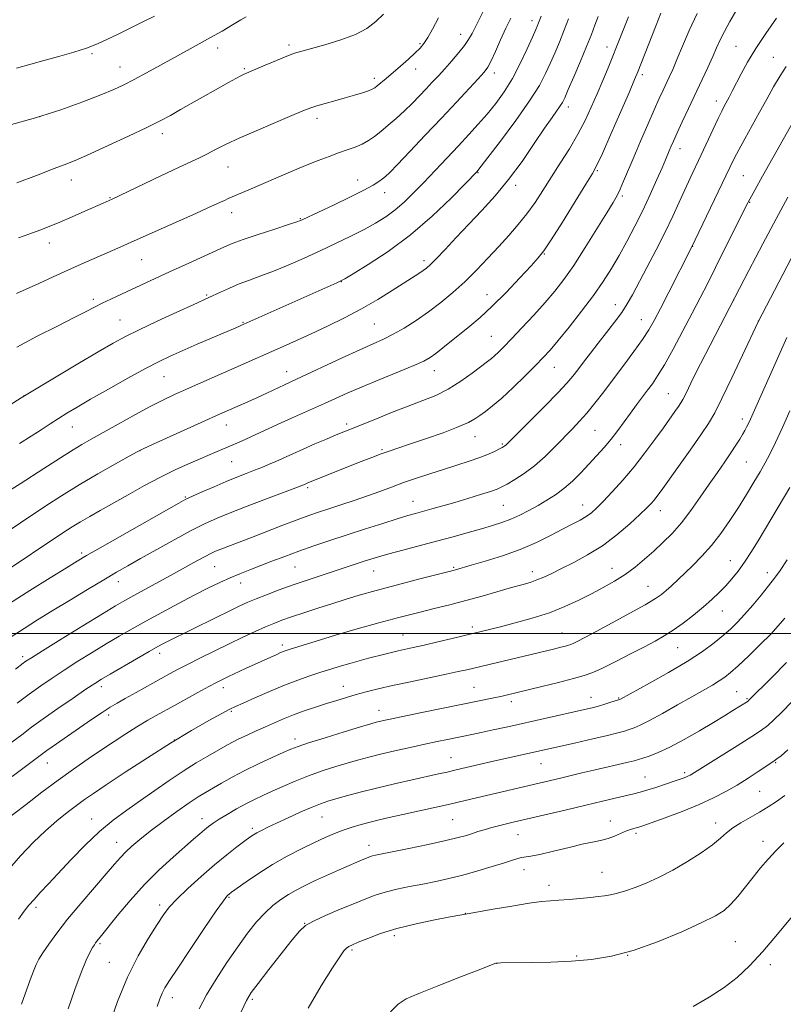
# Model space of a CAD drawing. Extents: x 2144800 to 2147700, y 344800 to 347700.
# Drawn here: x 2147195 to 2147432, y 346885 to 347191 of the extents above; entities that cross this region are included whole.
import ezdxf

# ---------------------------------------------------------------- set-up
doc = ezdxf.new("R2010")
doc.units = 0
doc.header["$MEASUREMENT"] = 0
for name, color, linetype, lineweight in [('32000', 7, 'Continuous', 0), ('DTM SPOT ELEVATION', 2, 'Continuous', 13), ('INDEX CONTOUR', 41, 'Continuous', 13), ('INTERMEDIATE CONTOUR', 44, 'Continuous', 0)]:
    doc.layers.add(name, color=color, linetype=linetype, lineweight=lineweight)

msp = doc.modelspace()

# ---------------------------------------------------------------- linework, layer by layer
at = {"layer": '32000', "flags": 128}
msp.add_lwpolyline([(2147500, 347000), (2145000, 347000)], dxfattribs=at)
at = {"layer": 'DTM SPOT ELEVATION'}
for p in [(2147354.1, 347190.82, 997.48), (2147331.93, 347186.56, 993.32), (2147256.23, 347182.29, 988.54), (2147278.4, 347183.24, 989.68), (2147319.18, 347183.7, 991.78), (2147377.48, 347182.63, 1003.39), (2147417.58, 347182.86, 1011.06), (2147217.04, 347180.57, 986.24), (2147429.21, 347179.43, 1013.17), (2147225.81, 347176.34, 987.26), (2147264.48, 347175.82, 989.83), (2147317.88, 347175.77, 992.64), (2147342.33, 347174.53, 996.49), (2147388.42, 347173.95, 1006.35), (2147305.01, 347172.83, 991.59), (2147365.37, 347163.95, 1002.51), (2147411.52, 347165.83, 1011.44), (2147200.75, 347160.95, 987.93), (2147287.15, 347160.46, 992.43), (2147238.98, 347155.63, 990.49), (2147400.2, 347150.98, 1010.61), (2147259.4, 347145.29, 992.8), (2147337.27, 347143.53, 1000.08), (2147374.49, 347144.14, 1006.16), (2147419.89, 347142.58, 1015), (2147210.6, 347141.24, 990.64), (2147299.85, 347141.17, 995.28), (2147349.05, 347139.53, 1002.45), (2147308.17, 347137.24, 996.63), (2147382.21, 347136.26, 1008.27), (2147222.69, 347135.68, 991.91), (2147421.87, 347134.22, 1016.1), (2147260.56, 347131.06, 994.58), (2147281.97, 347129.18, 995.9), (2147203.78, 347121.64, 992.58), (2147357.91, 347118.22, 1006.08), (2147404.09, 347120.59, 1014.03), (2147232.55, 347116.38, 994.87), (2147320.44, 347116.07, 1001.58), (2147294.69, 347109.55, 1000.04), (2147340.05, 347105.5, 1005.28), (2147217.51, 347104.11, 995.66), (2147252.82, 347105.38, 997.84), (2147416.93, 347103.84, 1018), (2147380.04, 347102.42, 1011.32), (2147225.84, 347097.62, 997.12), (2147264.14, 347096.91, 999.89), (2147304.95, 347096.34, 1003.01), (2147388.12, 347097.69, 1013.22), (2147424.56, 347097.32, 1019.99), (2147341.41, 347092.57, 1007.07), (2147277.71, 347081.59, 1003.33), (2147323.73, 347081.83, 1006.68), (2147361.07, 347082.87, 1010.82), (2147239.46, 347079.96, 1000.88), (2147195.9, 347074.03, 997.99), (2147396.56, 347074.67, 1017.1), (2147419.57, 347066.81, 1021.53), (2147211, 347064.32, 1000.81), (2147258.87, 347064.95, 1004.69), (2147296.35, 347065.3, 1007.63), (2147373.69, 347063.32, 1014.95), (2147336.31, 347061.27, 1010.75), (2147232.03, 347056.91, 1004.03), (2147307.39, 347057.28, 1009.8), (2147344.81, 347059.01, 1011.82), (2147381.74, 347058.78, 1016.58), (2147260.62, 347053.55, 1006.95), (2147420.83, 347053.44, 1023), (2147284.25, 347045.4, 1010.27), (2147246.11, 347042.52, 1007.86), (2147317.09, 347041.22, 1013.23), (2147345.18, 347039.92, 1014.97), (2147369.91, 347040.06, 1017.29), (2147394.08, 347038.32, 1020.63), (2147213.88, 347025.09, 1007.7), (2147255.3, 347020.9, 1012.92), (2147280.25, 347020.8, 1014.91), (2147329.74, 347020.67, 1017.82), (2147378.96, 347020.3, 1021.24), (2147415.85, 347022.72, 1025.19), (2147304.76, 347019.51, 1016.8), (2147354.21, 347019.34, 1019.43), (2147427.38, 347018.96, 1027.43), (2147225.32, 347016.16, 1010.64), (2147263.35, 347015.82, 1014.62), (2147390.26, 347014.74, 1023.17), (2147413.32, 347007.04, 1026.79), (2147335.52, 347002.06, 1021.63), (2147313.9, 346999.57, 1021.13), (2147363.45, 347000.21, 1023.19), (2147276.3, 346996.46, 1019.59), (2147399.41, 346995.69, 1026.88), (2147195.52, 346992.85, 1011.61), (2147238.19, 346993.91, 1016.48), (2147219.96, 346983.53, 1016.46), (2147257.99, 346983.18, 1020.54), (2147295.35, 346983.64, 1023.3), (2147336.03, 346983.29, 1025.11), (2147372.47, 346980.19, 1027.31), (2147381.1, 346980.02, 1027.88), (2147417.86, 346981.96, 1031.09), (2147347.67, 346978.85, 1026.44), (2147421.06, 346979.77, 1031.84), (2147222.28, 346974.64, 1018.44), (2147260.49, 346975.81, 1022.19), (2147306.44, 346976.09, 1025.33), (2147242.77, 346966.9, 1022.03), (2147280.29, 346967.21, 1025.51), (2147203.13, 346959.76, 1018.74), (2147328.89, 346961.43, 1029.17), (2147356.89, 346959.49, 1030.85), (2147429.97, 346959.89, 1036.13), (2147389.31, 346955.42, 1033.17), (2147401.64, 346956.76, 1033.69), (2147424.99, 346950.87, 1036.98), (2147216.99, 346942.26, 1023.3), (2147251.29, 346942.41, 1027.39), (2147288.68, 346942.9, 1030.88), (2147329.39, 346942.12, 1032.97), (2147378.5, 346941.71, 1035.29), (2147411.26, 346941.09, 1037.42), (2147267.03, 346939.43, 1029.66), (2147349.72, 346937.42, 1034.83), (2147386.51, 346937.89, 1036.3), (2147224.8, 346935.09, 1025.28), (2147303.3, 346934.11, 1033.42), (2147426.06, 346935.36, 1039.45), (2147351.58, 346926.51, 1036.67), (2147375.92, 346925.66, 1037.23), (2147359.41, 346921.63, 1037.49), (2147238.11, 346915.57, 1029.58), (2147259.74, 346917.94, 1032.15), (2147199.61, 346914.8, 1024.36), (2147333.35, 346912.92, 1037.97), (2147283.28, 346909.82, 1035.97), (2147219.56, 346903.48, 1028.22), (2147311.2, 346905.96, 1038.43), (2147417.37, 346904.08, 1041.03), (2147298.02, 346901.54, 1038.25), (2147222.43, 346897.64, 1029.06), (2147343.17, 346897.33, 1040.02), (2147368.02, 346899.69, 1039.84), (2147383.94, 346899.82, 1040), (2147428.36, 346897, 1042.46), (2147242.07, 346886.68, 1032.57), (2147266.97, 346886.13, 1036.28)]:
    msp.add_point(p, dxfattribs=at)
at = {"layer": 'INDEX CONTOUR'}
for points in [[(2147417.884, 347194.258, 1010), (2147415.749, 347190.597, 1010), (2147414.006, 347187.409, 1010), (2147412.702, 347184.795, 1010), (2147411.598, 347182.375, 1010), (2147410.382, 347179.653, 1010), (2147408.816, 347176.249, 1010), (2147402.835, 347163.511, 1010), (2147400.897, 347159.357, 1010), (2147399.286, 347155.874, 1010), (2147398.134, 347153.344, 1010), (2147397.35, 347151.576, 1010), (2147396.788, 347150.264, 1010), (2147395.628, 347147.491, 1010), (2147394.583, 347145.028, 1010), (2147392.986, 347141.326, 1010), (2147390.937, 347136.726, 1010), (2147388.603, 347131.737, 1010), (2147386.136, 347126.802, 1010), (2147383.637, 347122.09, 1010), (2147381.194, 347117.703, 1010), (2147378.826, 347113.658, 1010), (2147376.278, 347109.646, 1010), (2147373.227, 347105.275, 1010), (2147369.514, 347100.345, 1010), (2147365.628, 347095.411, 1010), (2147362.222, 347091.222, 1010), (2147359.717, 347088.26, 1010), (2147357.615, 347085.955, 1010), (2147355.186, 347083.47, 1010), (2147351.924, 347080.221, 1010), (2147348.221, 347076.626, 1010), (2147344.692, 347073.353, 1010), (2147341.823, 347070.912, 1010), (2147339.584, 347069.191, 1010), (2147337.816, 347067.921, 1010), (2147336.263, 347066.839, 1010), (2147334.281, 347065.717, 1010), (2147331.133, 347064.334, 1010), (2147326.399, 347062.563, 1010), (2147320.951, 347060.661, 1010), (2147315.977, 347058.98, 1010), (2147312.348, 347057.768, 1010), (2147309.648, 347056.852, 1010), (2147307.141, 347055.953, 1010), (2147304.233, 347054.851, 1010), (2147300.903, 347053.55, 1010), (2147285.515, 347047.433, 1010), (2147284.082, 347046.836, 1010), (2147283.069, 347046.376, 1010), (2147282.658, 347046.205, 1010), (2147281.389, 347045.718, 1010), (2147273.116, 347042.594, 1010), (2147266.713, 347040.16, 1010), (2147260.656, 347037.82, 1010), (2147256.009, 347035.939, 1010), (2147252.142, 347034.198, 1010), (2147247.999, 347032.101, 1010), (2147242.853, 347029.326, 1010), (2147237.285, 347026.244, 1010), (2147232.209, 347023.399, 1010), (2147228.227, 347021.152, 1010), (2147224.717, 347019.134, 1010), (2147220.751, 347016.795, 1010), (2147215.69, 347013.758, 1010), (2147210.065, 347010.352, 1010), (2147204.696, 347007.078, 1010), (2147200.144, 347004.273, 1010), (2147195.929, 347001.61, 1010), (2147191.31, 346998.596, 1010)], [(2147307.894, 347192.872, 990), (2147305.449, 347190.505, 990), (2147302.696, 347188.424, 990), (2147299.137, 347186.547, 990), (2147294.524, 347184.821, 990), (2147289.593, 347183.322, 990), (2147282.38, 347181.359, 990), (2147280.162, 347180.676, 990), (2147277.749, 347179.778, 990), (2147274.51, 347178.455, 990), (2147270.963, 347176.959, 990), (2147265.92, 347174.8, 990), (2147264.63, 347174.217, 990), (2147263.438, 347173.621, 990), (2147261.823, 347172.758, 990), (2147259.566, 347171.515, 990), (2147256.525, 347169.813, 990), (2147244.692, 347163.118, 990), (2147241.506, 347161.332, 990), (2147238.296, 347159.625, 990), (2147234.12, 347157.55, 990), (2147228.413, 347154.836, 990), (2147222.112, 347151.909, 990), (2147216.529, 347149.369, 990), (2147212.537, 347147.619, 990), (2147209.23, 347146.273, 990), (2147205.263, 347144.747, 990), (2147199.752, 347142.645, 990), (2147193.658, 347140.339, 990)], [(2147365.462, 347191.397, 1000), (2147364.057, 347187.679, 1000), (2147362.627, 347184.115, 1000), (2147361.204, 347180.742, 1000), (2147359.803, 347177.52, 1000), (2147358.347, 347174.314, 1000), (2147356.382, 347170.618, 1000), (2147353.364, 347165.837, 1000), (2147349.037, 347159.714, 1000), (2147344.313, 347153.349, 1000), (2147340.393, 347148.187, 1000), (2147337.273, 347144.131, 1000), (2147337.037, 347143.852, 1000), (2147333.328, 347140.04, 1000), (2147328.927, 347135.588, 1000), (2147323.014, 347129.931, 1000), (2147316.256, 347124.095, 1000), (2147309.351, 347118.964, 1000), (2147303.12, 347114.872, 1000), (2147298.414, 347112.011, 1000), (2147295.763, 347110.442, 1000), (2147294.41, 347109.695, 1000), (2147293.277, 347109.169, 1000), (2147264.351, 347096.33, 1000), (2147261.837, 347095.231, 1000), (2147249.803, 347090.07, 1000), (2147245.163, 347088.066, 1000), (2147241.427, 347086.408, 1000), (2147237.953, 347084.74, 1000), (2147233.779, 347082.553, 1000), (2147228.284, 347079.532, 1000), (2147222.216, 347076.119, 1000), (2147216.661, 347072.954, 1000), (2147212.437, 347070.511, 1000), (2147209.276, 347068.629, 1000), (2147206.638, 347066.989, 1000), (2147204.043, 347065.31, 1000), (2147201.257, 347063.481, 1000), (2147198.105, 347061.432, 1000), (2147194.521, 347059.15, 1000)], [(2147438.622, 347124.182, 1020), (2147424.515, 347097.101, 1020), (2147419.654, 347086.708, 1020), (2147416.328, 347079.656, 1020), (2147413.251, 347073.243, 1020), (2147410.994, 347068.776, 1020), (2147409.059, 347065.438, 1020), (2147406.684, 347061.879, 1020), (2147403.37, 347057.16, 1020), (2147399.684, 347051.992, 1020), (2147394.307, 347044.505, 1020), (2147393.006, 347042.726, 1020), (2147392.114, 347041.578, 1020), (2147391.2, 347040.516, 1020), (2147389.868, 347039.144, 1020), (2147387.727, 347037.1, 1020), (2147384.518, 347034.174, 1020), (2147380.485, 347030.755, 1020), (2147376, 347027.384, 1020), (2147371.427, 347024.5, 1020), (2147367.086, 347022.143, 1020), (2147363.291, 347020.252, 1020), (2147360.255, 347018.766, 1020), (2147357.797, 347017.61, 1020), (2147355.636, 347016.711, 1020), (2147353.475, 347015.974, 1020), (2147350.952, 347015.237, 1020), (2147347.688, 347014.319, 1020), (2147338.553, 347011.694, 1020), (2147333.477, 347010.287, 1020), (2147328.561, 347009.007, 1020), (2147323.635, 347007.783, 1020), (2147318.401, 347006.494, 1020), (2147312.63, 347005.038, 1020), (2147306.362, 347003.388, 1020), (2147299.704, 347001.537, 1020), (2147292.884, 346999.527, 1020), (2147286.613, 346997.607, 1020), (2147278.772, 346995.143, 1020), (2147277.262, 346994.645, 1020), (2147276.42, 346994.331, 1020), (2147275.59, 346993.986, 1020), (2147274.594, 346993.549, 1020), (2147264.911, 346989.12, 1020), (2147259.612, 346986.661, 1020), (2147257.705, 346985.751, 1020), (2147255.889, 346984.833, 1020), (2147253.5, 346983.561, 1020), (2147250.079, 346981.702, 1020), (2147241.82, 346977.167, 1020), (2147238.002, 346975.051, 1020), (2147234.48, 346973.05, 1020), (2147231.069, 346971.022, 1020), (2147227.597, 346968.844, 1020), (2147223.962, 346966.467, 1020), (2147220.079, 346963.864, 1020), (2147215.876, 346961.006, 1020), (2147211.354, 346957.856, 1020), (2147206.528, 346954.378, 1020), (2147201.486, 346950.608, 1020), (2147196.597, 346946.872, 1020), (2147188.929, 346940.975, 1020)], [(2147432.877, 347004.868, 1030), (2147430.803, 347002.407, 1030), (2147428.427, 346999.884, 1030), (2147425.198, 346996.643, 1030), (2147421.59, 346993.12, 1030), (2147418.335, 346990.026, 1030), (2147415.957, 346987.881, 1030), (2147414.151, 346986.443, 1030), (2147412.403, 346985.28, 1030), (2147410.257, 346984.006, 1030), (2147403.865, 346980.375, 1030), (2147399.413, 346977.823, 1030), (2147394.754, 346975.169, 1030), (2147390.691, 346972.932, 1030), (2147387.815, 346971.49, 1030), (2147385.87, 346970.672, 1030), (2147384.393, 346970.166, 1030), (2147382.899, 346969.697, 1030), (2147380.838, 346969.118, 1030), (2147377.637, 346968.317, 1030), (2147373.004, 346967.237, 1030), (2147367.753, 346966.049, 1030), (2147346.745, 346961.354, 1030), (2147342.501, 346960.387, 1030), (2147330.435, 346957.569, 1030), (2147327.635, 346956.926, 1030), (2147324.949, 346956.326, 1030), (2147316.809, 346954.531, 1030), (2147311.265, 346953.277, 1030), (2147305.65, 346951.947, 1030), (2147300.608, 346950.667, 1030), (2147296.353, 346949.517, 1030), (2147292.986, 346948.565, 1030), (2147290.479, 346947.823, 1030), (2147288.261, 346947.068, 1030), (2147285.63, 346946.016, 1030), (2147282.118, 346944.489, 1030), (2147278.197, 346942.721, 1030), (2147274.578, 346941.051, 1030), (2147271.813, 346939.744, 1030), (2147269.843, 346938.773, 1030), (2147268.453, 346938.038, 1030), (2147267.393, 346937.411, 1030), (2147266.272, 346936.645, 1030), (2147264.661, 346935.468, 1030), (2147262.232, 346933.656, 1030), (2147259.037, 346931.182, 1030), (2147255.229, 346928.071, 1030), (2147251.028, 346924.427, 1030), (2147246.937, 346920.692, 1030), (2147243.528, 346917.389, 1030), (2147241.161, 346914.823, 1030), (2147239.334, 346912.436, 1030), (2147237.333, 346909.452, 1030), (2147234.628, 346905.238, 1030), (2147231.42, 346899.742, 1030), (2147228.096, 346893.056, 1030), (2147225.013, 346885.471, 1030), (2147222.404, 346878.078, 1030)], [(2147432.565, 346934.89, 1040), (2147430.032, 346932.393, 1040), (2147427.622, 346929.795, 1040), (2147425.278, 346927.067, 1040), (2147422.933, 346924.177, 1040), (2147420.55, 346921.148, 1040), (2147418.212, 346918.234, 1040), (2147416.032, 346915.745, 1040), (2147413.954, 346913.85, 1040), (2147411.251, 346912.133, 1040), (2147407.028, 346910.038, 1040), (2147400.735, 346907.211, 1040), (2147393.201, 346904.113, 1040), (2147385.599, 346901.41, 1040), (2147378.818, 346899.609, 1040), (2147372.607, 346898.587, 1040), (2147366.433, 346898.061, 1040), (2147359.991, 346897.786, 1040), (2147353.906, 346897.657, 1040), (2147344.41, 346897.547, 1040), (2147343.061, 346897.482, 1040), (2147342.796, 346897.399, 1040), (2147341.494, 346896.909, 1040), (2147338.126, 346895.602, 1040), (2147332.163, 346893.267, 1040), (2147325.077, 346890.472, 1040), (2147318.843, 346887.982, 1040), (2147314.878, 346886.278, 1040), (2147312.393, 346884.706, 1040), (2147310.045, 346882.331, 1040)]]:
    msp.add_polyline3d(points, dxfattribs=at)
at = {"layer": 'INTERMEDIATE CONTOUR'}
for points in [[(2147384.124, 347191.961, 1004), (2147380.424, 347182.648, 1004), (2147379.24, 347179.72, 1004), (2147377.782, 347176.178, 1004), (2147376.112, 347172.177, 1004), (2147374.347, 347168.004, 1004), (2147372.558, 347163.878, 1004), (2147370.627, 347159.738, 1004), (2147368.394, 347155.456, 1004), (2147365.764, 347150.961, 1004), (2147362.918, 347146.41, 1004), (2147357.512, 347137.957, 1004), (2147355.039, 347134.2, 1004), (2147352.522, 347130.678, 1004), (2147349.824, 347127.311, 1004), (2147346.908, 347123.972, 1004), (2147343.764, 347120.526, 1004), (2147340.394, 347116.886, 1004), (2147336.851, 347113.173, 1004), (2147333.198, 347109.557, 1004), (2147329.486, 347106.176, 1004), (2147325.718, 347103.045, 1004), (2147321.881, 347100.146, 1004), (2147318.002, 347097.482, 1004), (2147314.257, 347095.134, 1004), (2147310.862, 347093.202, 1004), (2147307.868, 347091.695, 1004), (2147304.672, 347090.24, 1004), (2147300.51, 347088.372, 1004), (2147294.965, 347085.813, 1004), (2147280.808, 347079.188, 1004), (2147277.068, 347077.471, 1004), (2147271.741, 347074.979, 1004), (2147268.614, 347073.535, 1004), (2147265.578, 347072.164, 1004), (2147255.87, 347067.878, 1004), (2147252.191, 347066.225, 1004), (2147235.932, 347058.861, 1004), (2147233.028, 347057.526, 1004), (2147231.115, 347056.566, 1004), (2147228.628, 347055.2, 1004), (2147224.411, 347052.849, 1004), (2147218.93, 347049.737, 1004), (2147213.058, 347046.286, 1004), (2147207.557, 347042.884, 1004), (2147202.735, 347039.777, 1004), (2147186.782, 347029.203, 1004)], [(2147356.909, 347192.166, 998), (2147356.155, 347190.172, 998), (2147355.82, 347189.348, 998), (2147355.253, 347188.034, 998), (2147354.221, 347185.691, 998), (2147352.566, 347181.992, 998), (2147350.419, 347177.463, 998), (2147347.984, 347172.84, 998), (2147345.433, 347168.709, 998), (2147342.811, 347165.059, 998), (2147340.128, 347161.731, 998), (2147337.372, 347158.556, 998), (2147334.444, 347155.344, 998), (2147331.221, 347151.9, 998), (2147323.939, 347144.202, 998), (2147320.386, 347140.479, 998), (2147317.197, 347137.191, 998), (2147314.278, 347134.347, 998), (2147311.457, 347131.896, 998), (2147308.562, 347129.768, 998), (2147305.415, 347127.809, 998), (2147301.834, 347125.844, 998), (2147297.695, 347123.737, 998), (2147293.091, 347121.504, 998), (2147288.171, 347119.2, 998), (2147283.107, 347116.898, 998), (2147278.157, 347114.73, 998), (2147273.605, 347112.845, 998), (2147269.651, 347111.337, 998), (2147266.171, 347110.073, 998), (2147262.959, 347108.863, 998), (2147259.886, 347107.579, 998), (2147257.135, 347106.341, 998), (2147253.416, 347104.614, 998), (2147248.533, 347102.396, 998), (2147243.46, 347100.077, 998), (2147237.399, 347097.277, 998), (2147231.755, 347094.611, 998), (2147227.472, 347092.477, 998), (2147223.675, 347090.403, 998), (2147219.031, 347087.699, 998), (2147212.711, 347083.961, 998), (2147197.072, 347074.651, 998), (2147195.065, 347073.42, 998), (2147188.507, 347069.258, 998)], [(2147394.259, 347193.132, 1006), (2147392.769, 347189.382, 1006), (2147387.997, 347177.228, 1006), (2147387.045, 347174.837, 1006), (2147386.056, 347172.479, 1006), (2147384.415, 347168.69, 1006), (2147381.75, 347162.573, 1006), (2147378.665, 347155.522, 1006), (2147376.012, 347149.502, 1006), (2147374.335, 347145.835, 1006), (2147372.957, 347143.269, 1006), (2147370.896, 347139.91, 1006), (2147367.514, 347134.475, 1006), (2147363.544, 347128.119, 1006), (2147360.063, 347122.608, 1006), (2147357.794, 347119.178, 1006), (2147356.053, 347116.938, 1006), (2147353.801, 347114.463, 1006), (2147350.301, 347110.722, 1006), (2147346.012, 347106.235, 1006), (2147341.695, 347101.912, 1006), (2147337.946, 347098.453, 1006), (2147334.706, 347095.713, 1006), (2147326.346, 347088.956, 1006), (2147324.179, 347087.238, 1006), (2147322.431, 347085.98, 1006), (2147320.417, 347084.86, 1006), (2147317.279, 347083.453, 1006), (2147312.481, 347081.469, 1006), (2147306.761, 347079.14, 1006), (2147301.179, 347076.833, 1006), (2147296.556, 347074.838, 1006), (2147289.458, 347071.636, 1006), (2147282.939, 347068.769, 1006), (2147279.169, 347067.084, 1006), (2147274.845, 347065.091, 1006), (2147266.571, 347061.242, 1006), (2147263.674, 347059.938, 1006), (2147261.418, 347058.964, 1006), (2147256.829, 347057.017, 1006), (2147247.101, 347052.833, 1006), (2147243.022, 347050.987, 1006), (2147238.449, 347048.751, 1006), (2147233.415, 347046.086, 1006), (2147228.307, 347043.256, 1006), (2147219.65, 347038.374, 1006), (2147216.364, 347036.506, 1006), (2147213.529, 347034.843, 1006), (2147210.889, 347033.208, 1006), (2147208.014, 347031.34, 1006), (2147188.779, 347018.536, 1006)], [(2147374.724, 347192.135, 1002), (2147373.707, 347189.421, 1002), (2147372.582, 347186.46, 1002), (2147371.114, 347182.784, 1002), (2147369.183, 347178.17, 1002), (2147367.123, 347173.362, 1002), (2147365.385, 347169.35, 1002), (2147364.281, 347166.837, 1002), (2147363.576, 347165.389, 1002), (2147362.895, 347164.287, 1002), (2147360.338, 347160.67, 1002), (2147358.02, 347157.299, 1002), (2147354.823, 347152.545, 1002), (2147350.984, 347146.98, 1002), (2147346.83, 347141.37, 1002), (2147342.637, 347136.314, 1002), (2147338.488, 347131.752, 1002), (2147334.414, 347127.457, 1002), (2147330.497, 347123.306, 1002), (2147327.01, 347119.586, 1002), (2147324.271, 347116.688, 1002), (2147322.472, 347114.86, 1002), (2147321.281, 347113.791, 1002), (2147320.233, 347113.024, 1002), (2147318.903, 347112.152, 1002), (2147310.591, 347106.817, 1002), (2147306.09, 347104.014, 1002), (2147301.051, 347101.083, 1002), (2147295.74, 347098.276, 1002), (2147290.424, 347095.675, 1002), (2147285.37, 347093.32, 1002), (2147280.782, 347091.231, 1002), (2147276.603, 347089.358, 1002), (2147246.551, 347076.136, 1002), (2147242.734, 347074.421, 1002), (2147239.173, 347072.731, 1002), (2147235.202, 347070.698, 1002), (2147230.39, 347068.092, 1002), (2147225.259, 347065.24, 1002), (2147216.869, 347060.528, 1002), (2147213.906, 347058.834, 1002), (2147211.219, 347057.229, 1002), (2147208.417, 347055.465, 1002), (2147202.101, 347051.391, 1002), (2147194.68, 347046.688, 1002), (2147190.607, 347044.092, 1002)], [(2147265.113, 347192.025, 988), (2147263.464, 347191.039, 988), (2147260.876, 347189.506, 988), (2147257.602, 347187.594, 988), (2147254.019, 347185.548, 988), (2147250.414, 347183.548, 988), (2147242.721, 347179.35, 988), (2147234.065, 347174.567, 988), (2147230.198, 347172.469, 988), (2147227.019, 347170.84, 988), (2147223.861, 347169.392, 988), (2147219.827, 347167.726, 988), (2147214.246, 347165.557, 988), (2147207.325, 347163.062, 988), (2147199.492, 347160.538, 988), (2147191.243, 347158.247, 988)], [(2147405.538, 347193.022, 1008), (2147403.079, 347187.757, 1008), (2147400.974, 347182.882, 1008), (2147399.25, 347178.766, 1008), (2147397.907, 347175.652, 1008), (2147396.83, 347173.273, 1008), (2147394.893, 347169.131, 1008), (2147393.713, 347166.554, 1008), (2147392.16, 347163.083, 1008), (2147390.143, 347158.493, 1008), (2147387.907, 347153.338, 1008), (2147385.781, 347148.366, 1008), (2147382.639, 347140.873, 1008), (2147381.537, 347138.346, 1008), (2147380.577, 347136.397, 1008), (2147379.343, 347134.246, 1008), (2147377.35, 347130.974, 1008), (2147374.302, 347126.008, 1008), (2147370.663, 347120.165, 1008), (2147367.08, 347114.61, 1008), (2147364.019, 347110.201, 1008), (2147361.206, 347106.568, 1008), (2147358.177, 347103.033, 1008), (2147354.642, 347099.124, 1008), (2147350.979, 347095.184, 1008), (2147347.735, 347091.76, 1008), (2147345.326, 347089.266, 1008), (2147343.644, 347087.586, 1008), (2147342.452, 347086.47, 1008), (2147341.472, 347085.642, 1008), (2147340.275, 347084.721, 1008), (2147335.514, 347081.127, 1008), (2147331.915, 347078.563, 1008), (2147328.03, 347076.125, 1008), (2147324.164, 347074.184, 1008), (2147320.115, 347072.531, 1008), (2147315.552, 347070.811, 1008), (2147310.34, 347068.79, 1008), (2147305.121, 347066.713, 1008), (2147295.497, 347062.832, 1008), (2147293.16, 347061.869, 1008), (2147290.057, 347060.571, 1008), (2147286.452, 347059.04, 1008), (2147282.837, 347057.469, 1008), (2147279.612, 347056.021, 1008), (2147274.317, 347053.604, 1008), (2147272.082, 347052.629, 1008), (2147269.925, 347051.737, 1008), (2147267.664, 347050.842, 1008), (2147265.133, 347049.862, 1008), (2147262.229, 347048.723, 1008), (2147258.866, 347047.354, 1008), (2147255.076, 347045.743, 1008), (2147251.367, 347044.122, 1008), (2147248.367, 347042.781, 1008), (2147246.347, 347041.833, 1008), (2147244.153, 347040.663, 1008), (2147240.277, 347038.478, 1008), (2147219.621, 347026.754, 1008), (2147215.42, 347024.344, 1008), (2147212.513, 347022.616, 1008), (2147209.144, 347020.536, 1008), (2147204.025, 347017.348, 1008), (2147197.754, 347013.408, 1008), (2147191.395, 347009.353, 1008)], [(2147430.257, 347191.574, 1012), (2147426.915, 347186.832, 1012), (2147423.787, 347182.139, 1012), (2147421.244, 347177.908, 1012), (2147419.26, 347174.258, 1012), (2147416.479, 347168.841, 1012), (2147415.494, 347166.974, 1012), (2147413.978, 347164.183, 1012), (2147413.169, 347162.634, 1012), (2147412.049, 347160.357, 1012), (2147410.48, 347157.043, 1012), (2147406.726, 347149.014, 1012), (2147403.306, 347141.745, 1012), (2147401.656, 347138.158, 1012), (2147399.913, 347134.276, 1012), (2147397.933, 347129.94, 1012), (2147395.562, 347125.01, 1012), (2147392.746, 347119.488, 1012), (2147389.833, 347113.952, 1012), (2147385.347, 347105.505, 1012), (2147383.756, 347102.677, 1012), (2147382.029, 347100.007, 1012), (2147379.822, 347097.001, 1012), (2147377.286, 347093.739, 1012), (2147374.691, 347090.447, 1012), (2147372.277, 347087.33, 1012), (2147370.137, 347084.519, 1012), (2147368.333, 347082.126, 1012), (2147366.8, 347080.131, 1012), (2147364.971, 347077.972, 1012), (2147362.152, 347074.954, 1012), (2147357.967, 347070.691, 1012), (2147353.303, 347066.028, 1012), (2147346.023, 347058.803, 1012), (2147345.641, 347058.454, 1012), (2147345.338, 347058.235, 1012), (2147344.848, 347057.954, 1012), (2147343.983, 347057.501, 1012), (2147342.576, 347056.799, 1012), (2147340.553, 347055.882, 1012), (2147337.867, 347054.811, 1012), (2147334.511, 347053.643, 1012), (2147330.653, 347052.4, 1012), (2147326.506, 347051.097, 1012), (2147322.269, 347049.75, 1012), (2147318.085, 347048.38, 1012), (2147314.085, 347047.006, 1012), (2147310.34, 347045.644, 1012), (2147306.673, 347044.279, 1012), (2147302.845, 347042.891, 1012), (2147298.722, 347041.478, 1012), (2147294.586, 347040.114, 1012), (2147290.823, 347038.891, 1012), (2147287.648, 347037.846, 1012), (2147284.592, 347036.789, 1012), (2147281.011, 347035.476, 1012), (2147276.489, 347033.752, 1012), (2147266.713, 347029.964, 1012), (2147257.243, 347026.327, 1012), (2147255.573, 347025.653, 1012), (2147254.109, 347024.978, 1012), (2147252.307, 347024.04, 1012), (2147249.734, 347022.635, 1012), (2147242.46, 347018.626, 1012), (2147230.09, 347011.906, 1012), (2147227.288, 347010.353, 1012), (2147224.447, 347008.693, 1012), (2147220.345, 347006.203, 1012), (2147214.258, 347002.461, 1012), (2147207.444, 346998.252, 1012), (2147201.657, 346994.663, 1012), (2147198.195, 346992.497, 1012), (2147196.527, 346991.418, 1012), (2147195.666, 346990.801, 1012), (2147193.219, 346988.952, 1012)], [(2147236.558, 347192.252, 986), (2147232.869, 347190.396, 986), (2147225.262, 347186.632, 986), (2147221.935, 347185.01, 986), (2147218.754, 347183.577, 986), (2147215.35, 347182.265, 986), (2147211.444, 347181.014, 986), (2147207.111, 347179.782, 986), (2147202.518, 347178.528, 986), (2147193.526, 347176.042, 986)], [(2147339.042, 347193.903, 994), (2147336.895, 347189.721, 994), (2147335.448, 347186.861, 994), (2147334.366, 347184.898, 994), (2147333.119, 347183.084, 994), (2147331.32, 347180.851, 994), (2147329.152, 347178.339, 994), (2147326.942, 347175.864, 994), (2147324.935, 347173.66, 994), (2147323.051, 347171.627, 994), (2147321.131, 347169.579, 994), (2147319.045, 347167.378, 994), (2147316.785, 347165.06, 994), (2147314.371, 347162.706, 994), (2147311.848, 347160.402, 994), (2147309.353, 347158.246, 994), (2147307.049, 347156.339, 994), (2147305.034, 347154.757, 994), (2147303.157, 347153.458, 994), (2147301.204, 347152.376, 994), (2147299.002, 347151.438, 994), (2147296.537, 347150.555, 994), (2147293.838, 347149.632, 994), (2147290.896, 347148.576, 994), (2147287.546, 347147.291, 994), (2147283.585, 347145.686, 994), (2147278.942, 347143.73, 994), (2147265.948, 347138.141, 994), (2147259.533, 347135.413, 994), (2147258.304, 347134.876, 994), (2147257.086, 347134.323, 994), (2147253.175, 347132.51, 994), (2147249.414, 347130.809, 994), (2147243.998, 347128.394, 994), (2147232.094, 347123.109, 994), (2147224.216, 347119.586, 994), (2147221.04, 347118.187, 994), (2147213.749, 347115.04, 994), (2147209.516, 347113.162, 994), (2147204.967, 347111.074, 994), (2147200.499, 347108.999, 994), (2147196.589, 347107.217, 994), (2147193.579, 347105.931, 994)], [(2147347.472, 347191.608, 996), (2147345.967, 347188.433, 996), (2147344.334, 347184.81, 996), (2147342.74, 347181.216, 996), (2147341.387, 347178.258, 996), (2147340.349, 347176.303, 996), (2147339.197, 347174.743, 996), (2147337.372, 347172.725, 996), (2147330.547, 347165.412, 996), (2147325.911, 347160.475, 996), (2147320.87, 347155.131, 996), (2147316.062, 347150.061, 996), (2147312.204, 347146.032, 996), (2147309.792, 347143.575, 996), (2147308.433, 347142.286, 996), (2147307.515, 347141.525, 996), (2147306.441, 347140.731, 996), (2147304.688, 347139.635, 996), (2147301.747, 347138.045, 996), (2147297.387, 347135.884, 996), (2147292.471, 347133.532, 996), (2147282.699, 347128.913, 996), (2147282.032, 347128.618, 996), (2147280.839, 347128.189, 996), (2147278.315, 347127.353, 996), (2147274.001, 347125.949, 996), (2147268.841, 347124.255, 996), (2147264.13, 347122.659, 996), (2147260.771, 347121.425, 996), (2147258.106, 347120.308, 996), (2147246.115, 347114.841, 996), (2147241.236, 347112.602, 996), (2147229.405, 347107.104, 996), (2147222.931, 347104.13, 996), (2147220.223, 347102.846, 996), (2147217.878, 347101.664, 996), (2147215.259, 347100.299, 996), (2147211.576, 347098.406, 996), (2147206.314, 347095.751, 996), (2147200.057, 347092.566, 996), (2147193.663, 347089.2, 996)], [(2147325.003, 347191.661, 992), (2147323.145, 347188.195, 992), (2147321.618, 347185.522, 992), (2147320.425, 347183.683, 992), (2147319.259, 347182.277, 992), (2147317.738, 347180.795, 992), (2147315.606, 347178.87, 992), (2147313.131, 347176.69, 992), (2147308.67, 347172.832, 992), (2147305.923, 347170.505, 992), (2147305.14, 347169.884, 992), (2147304.377, 347169.447, 992), (2147303.218, 347168.996, 992), (2147301.346, 347168.377, 992), (2147298.845, 347167.608, 992), (2147295.898, 347166.751, 992), (2147292.722, 347165.867, 992), (2147289.672, 347165.03, 992), (2147287.137, 347164.313, 992), (2147285.265, 347163.716, 992), (2147283.245, 347162.934, 992), (2147280.026, 347161.589, 992), (2147274.944, 347159.45, 992), (2147268.888, 347156.863, 992), (2147263.134, 347154.321, 992), (2147258.675, 347152.22, 992), (2147255.38, 347150.563, 992), (2147252.838, 347149.259, 992), (2147250.577, 347148.162, 992), (2147244.014, 347145.105, 992), (2147238.554, 347142.515, 992), (2147223.359, 347135.259, 992), (2147220.518, 347133.975, 992), (2147214.85, 347131.471, 992), (2147210.88, 347129.743, 992), (2147207.017, 347128.093, 992), (2147203.758, 347126.752, 992), (2147200.829, 347125.608, 992), (2147197.758, 347124.462, 992), (2147194.155, 347123.164, 992)], [(2147433.282, 347176.582, 1014), (2147431.34, 347173.599, 1014), (2147429.339, 347170.207, 1014), (2147427.224, 347166.417, 1014), (2147424.975, 347162.329, 1014), (2147420.36, 347154.046, 1014), (2147418.461, 347150.595, 1014), (2147417.044, 347147.894, 1014), (2147415.695, 347145.148, 1014), (2147403.643, 347120.029, 1014), (2147396.695, 347106.345, 1014), (2147394.1, 347101.263, 1014), (2147392.151, 347097.524, 1014), (2147390.482, 347094.604, 1014), (2147388.522, 347091.61, 1014), (2147385.857, 347087.872, 1014), (2147382.709, 347083.616, 1014), (2147379.461, 347079.292, 1014), (2147376.429, 347075.286, 1014), (2147373.672, 347071.723, 1014), (2147371.186, 347068.666, 1014), (2147368.925, 347066.104, 1014), (2147366.684, 347063.744, 1014), (2147361.347, 347058.29, 1014), (2147358.175, 347055.188, 1014), (2147354.874, 347052.274, 1014), (2147351.63, 347049.842, 1014), (2147348.704, 347047.947, 1014), (2147346.37, 347046.58, 1014), (2147344.739, 347045.687, 1014), (2147343.254, 347045.021, 1014), (2147341.192, 347044.292, 1014), (2147338.044, 347043.283, 1014), (2147334.152, 347042.084, 1014), (2147330.073, 347040.863, 1014), (2147326.282, 347039.762, 1014), (2147322.942, 347038.819, 1014), (2147317.807, 347037.413, 1014), (2147315.383, 347036.728, 1014), (2147312.15, 347035.756, 1014), (2147307.622, 347034.336, 1014), (2147302.211, 347032.604, 1014), (2147296.555, 347030.768, 1014), (2147291.18, 347028.997, 1014), (2147286.168, 347027.303, 1014), (2147281.491, 347025.659, 1014), (2147277.128, 347024.052, 1014), (2147273.108, 347022.519, 1014), (2147266.206, 347019.856, 1014), (2147263.153, 347018.652, 1014), (2147260.101, 347017.375, 1014), (2147256.843, 347015.904, 1014), (2147253.183, 347014.138, 1014), (2147248.929, 347011.98, 1014), (2147244.007, 347009.398, 1014), (2147238.816, 347006.613, 1014), (2147233.872, 347003.911, 1014), (2147229.539, 347001.492, 1014), (2147225.562, 346999.205, 1014), (2147221.532, 346996.817, 1014), (2147217.165, 346994.167, 1014), (2147212.681, 346991.387, 1014), (2147208.425, 346988.685, 1014), (2147204.636, 346986.197, 1014), (2147201.117, 346983.774, 1014), (2147197.564, 346981.198, 1014), (2147193.801, 346978.353, 1014)], [(2147435.568, 347159.56, 1016), (2147425.879, 347142.391, 1016), (2147423.438, 347138.04, 1016), (2147421.921, 347135.291, 1016), (2147420.815, 347133.167, 1016), (2147411.289, 347113.99, 1016), (2147408.813, 347109.059, 1016), (2147406.515, 347104.553, 1016), (2147404.022, 347099.757, 1016), (2147401.096, 347094.222, 1016), (2147398.045, 347088.57, 1016), (2147395.315, 347083.693, 1016), (2147393.222, 347080.226, 1016), (2147391.579, 347077.789, 1016), (2147390.067, 347075.747, 1016), (2147386.652, 347071.204, 1016), (2147384.776, 347068.659, 1016), (2147382.834, 347065.986, 1016), (2147380.823, 347063.258, 1016), (2147378.726, 347060.555, 1016), (2147376.53, 347057.933, 1016), (2147374.227, 347055.351, 1016), (2147371.807, 347052.743, 1016), (2147369.272, 347050.08, 1016), (2147366.66, 347047.496, 1016), (2147364.019, 347045.164, 1016), (2147361.382, 347043.2, 1016), (2147358.718, 347041.508, 1016), (2147355.982, 347039.937, 1016), (2147353.15, 347038.38, 1016), (2147350.284, 347036.899, 1016), (2147347.47, 347035.602, 1016), (2147344.726, 347034.549, 1016), (2147341.807, 347033.618, 1016), (2147338.398, 347032.64, 1016), (2147334.271, 347031.484, 1016), (2147329.523, 347030.173, 1016), (2147324.337, 347028.769, 1016), (2147313.831, 347025.99, 1016), (2147309.511, 347024.833, 1016), (2147306.337, 347023.941, 1016), (2147303.952, 347023.217, 1016), (2147301.816, 347022.526, 1016), (2147289.028, 347018.302, 1016), (2147284.436, 347016.77, 1016), (2147279.775, 347015.171, 1016), (2147275.38, 347013.596, 1016), (2147271.463, 347012.129, 1016), (2147268.202, 347010.853, 1016), (2147265.625, 347009.782, 1016), (2147263.141, 347008.654, 1016), (2147260.005, 347007.142, 1016), (2147255.755, 347005.053, 1016), (2147240.634, 346997.583, 1016), (2147239.333, 346996.907, 1016), (2147237.598, 346995.957, 1016), (2147234.902, 346994.436, 1016), (2147230.975, 346992.192, 1016), (2147222.718, 346987.431, 1016), (2147220.071, 346985.873, 1016), (2147217.917, 346984.522, 1016), (2147215.193, 346982.707, 1016), (2147211.167, 346979.967, 1016), (2147206.43, 346976.7, 1016), (2147201.904, 346973.516, 1016), (2147198.261, 346970.863, 1016), (2147195.182, 346968.539, 1016), (2147192.098, 346966.18, 1016)], [(2147433.746, 347135.884, 1018), (2147430.085, 347129.147, 1018), (2147425.98, 347121.371, 1018), (2147421.638, 347113.021, 1018), (2147417.301, 347104.655, 1018), (2147409.552, 347089.791, 1018), (2147406.547, 347083.968, 1018), (2147404.326, 347079.548, 1018), (2147402.782, 347076.386, 1018), (2147401.747, 347074.241, 1018), (2147401.042, 347072.845, 1018), (2147400.439, 347071.805, 1018), (2147399.702, 347070.7, 1018), (2147398.617, 347069.157, 1018), (2147395.007, 347064.108, 1018), (2147392.361, 347060.432, 1018), (2147389.262, 347056.25, 1018), (2147385.874, 347051.92, 1018), (2147382.383, 347047.781, 1018), (2147379.084, 347044.105, 1018), (2147376.299, 347041.146, 1018), (2147374.228, 347039.06, 1018), (2147372.589, 347037.616, 1018), (2147370.983, 347036.485, 1018), (2147369.054, 347035.369, 1018), (2147366.636, 347034.098, 1018), (2147363.609, 347032.532, 1018), (2147359.882, 347030.587, 1018), (2147355.467, 347028.42, 1018), (2147350.406, 347026.243, 1018), (2147344.867, 347024.252, 1018), (2147339.53, 347022.57, 1018), (2147335.205, 347021.302, 1018), (2147330.234, 347019.868, 1018), (2147329.548, 347019.685, 1018), (2147319.134, 347017.017, 1018), (2147312.247, 347015.225, 1018), (2147305.581, 347013.445, 1018), (2147300.253, 347011.946, 1018), (2147295.899, 347010.636, 1018), (2147291.79, 347009.334, 1018), (2147287.402, 347007.913, 1018), (2147283.038, 347006.48, 1018), (2147279.207, 347005.195, 1018), (2147276.238, 347004.154, 1018), (2147273.728, 347003.195, 1018), (2147271.093, 347002.088, 1018), (2147267.869, 347000.652, 1018), (2147264.067, 346998.896, 1018), (2147259.82, 346996.881, 1018), (2147255.307, 346994.688, 1018), (2147250.902, 346992.505, 1018), (2147247.024, 346990.545, 1018), (2147243.925, 346988.934, 1018), (2147241.183, 346987.458, 1018), (2147230.806, 346981.712, 1018), (2147227.436, 346979.832, 1018), (2147224.903, 346978.397, 1018), (2147222.737, 346977.096, 1018), (2147220.25, 346975.484, 1018), (2147216.968, 346973.263, 1018), (2147204.679, 346964.787, 1018), (2147203.056, 346963.651, 1018), (2147201.777, 346962.725, 1018), (2147192.246, 346955.574, 1018)], [(2147433.412, 347092.141, 1022), (2147422.144, 347066.764, 1022), (2147421.488, 347065.366, 1022), (2147420.928, 347064.26, 1022), (2147420.351, 347063.213, 1022), (2147419.663, 347062.026, 1022), (2147418.771, 347060.525, 1022), (2147417.597, 347058.63, 1022), (2147416.064, 347056.291, 1022), (2147414.121, 347053.47, 1022), (2147411.824, 347050.188, 1022), (2147409.252, 347046.485, 1022), (2147406.485, 347042.448, 1022), (2147403.6, 347038.354, 1022), (2147400.674, 347034.532, 1022), (2147397.769, 347031.226, 1022), (2147394.888, 347028.339, 1022), (2147392.018, 347025.692, 1022), (2147389.138, 347023.143, 1022), (2147386.187, 347020.702, 1022), (2147383.096, 347018.419, 1022), (2147379.807, 347016.318, 1022), (2147376.308, 347014.334, 1022), (2147372.599, 347012.376, 1022), (2147368.655, 347010.383, 1022), (2147364.348, 347008.407, 1022), (2147359.527, 347006.525, 1022), (2147354.181, 347004.814, 1022), (2147348.861, 347003.341, 1022), (2147344.26, 347002.171, 1022), (2147329.239, 346998.541, 1022), (2147324.767, 346997.474, 1022), (2147320.48, 346996.469, 1022), (2147317.129, 346995.711, 1022), (2147312.437, 346994.67, 1022), (2147310.394, 346994.183, 1022), (2147308.265, 346993.648, 1022), (2147303.225, 346992.35, 1022), (2147300.322, 346991.583, 1022), (2147297.344, 346990.762, 1022), (2147294.399, 346989.899, 1022), (2147291.423, 346988.98, 1022), (2147288.309, 346987.983, 1022), (2147284.949, 346986.872, 1022), (2147281.221, 346985.56, 1022), (2147277.003, 346983.944, 1022), (2147272.317, 346982.001, 1022), (2147267.77, 346980.032, 1022), (2147264.118, 346978.415, 1022), (2147261.797, 346977.368, 1022), (2147259.977, 346976.473, 1022), (2147257.509, 346975.153, 1022), (2147253.496, 346972.942, 1022), (2147248.041, 346969.827, 1022), (2147241.5, 346965.906, 1022), (2147234.325, 346961.38, 1022), (2147227.359, 346956.841, 1022), (2147221.543, 346952.983, 1022), (2147217.516, 346950.282, 1022), (2147214.704, 346948.338, 1022), (2147212.229, 346946.537, 1022), (2147209.383, 346944.365, 1022), (2147206.135, 346941.737, 1022), (2147202.621, 346938.668, 1022), (2147198.913, 346935.118, 1022), (2147194.821, 346930.805, 1022), (2147190.088, 346925.392, 1022)], [(2147434.4, 347069.353, 1024), (2147432.099, 347064.214, 1024), (2147429.913, 347059.464, 1024), (2147428.179, 347055.919, 1024), (2147426.691, 347053.151, 1024), (2147425.107, 347050.417, 1024), (2147423.16, 347047.137, 1024), (2147420.876, 347043.367, 1024), (2147418.36, 347039.319, 1024), (2147415.696, 347035.202, 1024), (2147412.908, 347031.185, 1024), (2147410.001, 347027.433, 1024), (2147407.013, 347024.08, 1024), (2147404.106, 347021.151, 1024), (2147397.414, 347014.805, 1024), (2147395.878, 347013.399, 1024), (2147394.456, 347012.214, 1024), (2147392.524, 347010.893, 1024), (2147389.353, 347009.017, 1024), (2147384.544, 347006.346, 1024), (2147379.018, 347003.35, 1024), (2147374.03, 347000.679, 1024), (2147370.547, 346998.832, 1024), (2147368.389, 346997.71, 1024), (2147367.093, 346997.064, 1024), (2147366.222, 346996.669, 1024), (2147365.452, 346996.39, 1024), (2147364.485, 346996.118, 1024), (2147363.026, 346995.747, 1024), (2147360.784, 346995.201, 1024), (2147333.753, 346988.772, 1024), (2147331.116, 346988.171, 1024), (2147327.35, 346987.354, 1024), (2147316.292, 346985.032, 1024), (2147310.707, 346983.828, 1024), (2147306.164, 346982.785, 1024), (2147302.505, 346981.872, 1024), (2147299.346, 346981.018, 1024), (2147296.344, 346980.157, 1024), (2147293.317, 346979.245, 1024), (2147290.128, 346978.242, 1024), (2147286.697, 346977.125, 1024), (2147283.189, 346975.929, 1024), (2147279.826, 346974.707, 1024), (2147276.766, 346973.495, 1024), (2147273.907, 346972.277, 1024), (2147271.081, 346971.025, 1024), (2147268.182, 346969.726, 1024), (2147265.356, 346968.432, 1024), (2147262.812, 346967.214, 1024), (2147260.657, 346966.102, 1024), (2147258.585, 346964.958, 1024), (2147253.15, 346961.893, 1024), (2147249.526, 346959.775, 1024), (2147245.462, 346957.233, 1024), (2147241.108, 346954.29, 1024), (2147232.194, 346948.016, 1024), (2147227.916, 346945.058, 1024), (2147223.701, 346941.99, 1024), (2147219.399, 346938.441, 1024), (2147214.944, 346934.196, 1024), (2147210.596, 346929.684, 1024), (2147203.504, 346922.092, 1024), (2147200.985, 346919.42, 1024), (2147199.021, 346917.298, 1024), (2147197.457, 346915.495, 1024), (2147195.977, 346913.581, 1024), (2147194.226, 346911.077, 1024)], [(2147434.383, 347045.467, 1026), (2147424.805, 347029.42, 1026), (2147422.458, 347025.589, 1026), (2147420.286, 347022.24, 1026), (2147418.277, 347019.431, 1026), (2147416.355, 347017.033, 1026), (2147414.431, 347014.868, 1026), (2147412.405, 347012.772, 1026), (2147410.141, 347010.623, 1026), (2147407.493, 347008.312, 1026), (2147404.398, 347005.793, 1026), (2147401.122, 347003.281, 1026), (2147398.013, 347001.054, 1026), (2147395.27, 346999.28, 1026), (2147392.484, 346997.689, 1026), (2147389.1, 346995.899, 1026), (2147384.794, 346993.669, 1026), (2147380.175, 346991.316, 1026), (2147376.089, 346989.296, 1026), (2147373.067, 346987.924, 1026), (2147370.394, 346986.958, 1026), (2147367.04, 346986.013, 1026), (2147362.346, 346984.815, 1026), (2147357.127, 346983.526, 1026), (2147345.63, 346980.754, 1026), (2147344.409, 346980.48, 1026), (2147342.717, 346980.124, 1026), (2147332.006, 346977.974, 1026), (2147319.286, 346975.368, 1026), (2147309.963, 346973.428, 1026), (2147307.809, 346972.964, 1026), (2147306.562, 346972.678, 1026), (2147305.533, 346972.415, 1026), (2147303.883, 346971.938, 1026), (2147300.737, 346970.99, 1026), (2147295.624, 346969.433, 1026), (2147289.703, 346967.613, 1026), (2147284.54, 346965.997, 1026), (2147281.233, 346964.901, 1026), (2147279.01, 346964.044, 1026), (2147276.63, 346962.994, 1026), (2147273.167, 346961.432, 1026), (2147268.952, 346959.483, 1026), (2147264.629, 346957.381, 1026), (2147260.738, 346955.341, 1026), (2147257.405, 346953.48, 1026), (2147252.395, 346950.591, 1026), (2147250.148, 346949.216, 1026), (2147247.318, 346947.328, 1026), (2147243.53, 346944.645, 1026), (2147239.271, 346941.526, 1026), (2147235.244, 346938.489, 1026), (2147232.006, 346935.941, 1026), (2147229.514, 346933.841, 1026), (2147227.578, 346932.037, 1026), (2147225.947, 346930.315, 1026), (2147224.119, 346928.211, 1026), (2147221.53, 346925.201, 1026), (2147217.835, 346920.968, 1026), (2147213.562, 346916.029, 1026), (2147209.457, 346911.109, 1026), (2147206.125, 346906.821, 1026), (2147203.605, 346903.312, 1026), (2147201.799, 346900.62, 1026), (2147200.574, 346898.673, 1026), (2147199.679, 346896.992, 1026), (2147198.834, 346894.989, 1026), (2147197.806, 346892.207, 1026), (2147195.13, 346884.62, 1026)], [(2147433.541, 347023.015, 1028), (2147431.376, 347019.687, 1028), (2147429.632, 347017.245, 1028), (2147427.782, 347014.88, 1028), (2147425.446, 347011.998, 1028), (2147422.837, 347008.857, 1028), (2147420.317, 347005.928, 1028), (2147418.128, 347003.548, 1028), (2147416.046, 347001.511, 1028), (2147413.725, 346999.479, 1028), (2147410.841, 346997.16, 1028), (2147407.141, 346994.47, 1028), (2147402.391, 346991.371, 1028), (2147396.595, 346987.929, 1028), (2147390.716, 346984.612, 1028), (2147381.643, 346979.619, 1028), (2147381.439, 346979.524, 1028), (2147381.044, 346979.387, 1028), (2147378.694, 346978.635, 1028), (2147376.78, 346978.043, 1028), (2147374.755, 346977.452, 1028), (2147372.786, 346976.935, 1028), (2147370.452, 346976.385, 1028), (2147346.539, 346971.03, 1028), (2147342.026, 346970.033, 1028), (2147338.272, 346969.219, 1028), (2147335.319, 346968.599, 1028), (2147327.79, 346967.074, 1028), (2147324.615, 346966.413, 1028), (2147320.758, 346965.592, 1028), (2147316.175, 346964.595, 1028), (2147311.356, 346963.521, 1028), (2147306.927, 346962.493, 1028), (2147303.314, 346961.595, 1028), (2147300.148, 346960.734, 1028), (2147296.861, 346959.777, 1028), (2147293.029, 346958.618, 1028), (2147288.806, 346957.26, 1028), (2147284.492, 346955.736, 1028), (2147280.355, 346954.094, 1028), (2147276.546, 346952.45, 1028), (2147273.182, 346950.937, 1028), (2147270.312, 346949.632, 1028), (2147267.698, 346948.396, 1028), (2147265.027, 346947.035, 1028), (2147262.104, 346945.426, 1028), (2147259.193, 346943.736, 1028), (2147256.671, 346942.204, 1028), (2147254.802, 346940.995, 1028), (2147253.385, 346939.976, 1028), (2147252.105, 346938.94, 1028), (2147250.649, 346937.68, 1028), (2147248.717, 346935.981, 1028), (2147242.35, 346930.453, 1028), (2147238.016, 346926.525, 1028), (2147233.408, 346921.958, 1028), (2147228.925, 346916.971, 1028), (2147224.961, 346912.198, 1028), (2147220.027, 346906.026, 1028), (2147218.559, 346904.236, 1028), (2147218.209, 346903.777, 1028), (2147217.823, 346903.188, 1028), (2147217.273, 346902.266, 1028), (2147216.444, 346900.774, 1028), (2147215.269, 346898.332, 1028), (2147213.693, 346894.527, 1028), (2147211.726, 346889.204, 1028), (2147209.637, 346883.251, 1028)], [(2147433.338, 346990.972, 1032), (2147428.829, 346986.399, 1032), (2147421.538, 346979.15, 1032), (2147421.371, 346979.027, 1032), (2147416.668, 346976.035, 1032), (2147414.09, 346974.42, 1032), (2147410.63, 346972.311, 1032), (2147406.268, 346969.733, 1032), (2147401.526, 346967.043, 1032), (2147397.056, 346964.684, 1032), (2147393.395, 346962.994, 1032), (2147390.597, 346961.899, 1032), (2147388.598, 346961.222, 1032), (2147387.235, 346960.788, 1032), (2147385.939, 346960.426, 1032), (2147384.041, 346959.966, 1032), (2147373.379, 346957.523, 1032), (2147369.611, 346956.63, 1032), (2147362.955, 346955.021, 1032), (2147333.268, 346948.016, 1032), (2147328.479, 346946.917, 1032), (2147323.284, 346945.752, 1032), (2147309.644, 346942.749, 1032), (2147306.54, 346942.043, 1032), (2147303.73, 346941.363, 1032), (2147300.914, 346940.62, 1032), (2147298.084, 346939.791, 1032), (2147295.308, 346938.866, 1032), (2147292.594, 346937.82, 1032), (2147289.708, 346936.563, 1032), (2147286.358, 346934.993, 1032), (2147282.354, 346933.032, 1032), (2147277.903, 346930.716, 1032), (2147273.316, 346928.109, 1032), (2147268.916, 346925.331, 1032), (2147265.082, 346922.723, 1032), (2147260.543, 346919.487, 1032), (2147259.77, 346918.92, 1032), (2147259.425, 346918.647, 1032), (2147259.028, 346918.236, 1032), (2147258.009, 346916.882, 1032), (2147255.783, 346913.684, 1032), (2147252.049, 346908.179, 1032), (2147247.663, 346901.654, 1032), (2147243.77, 346895.835, 1032), (2147241.234, 346892.012, 1032), (2147239.81, 346889.729, 1032), (2147238.971, 346888.094, 1032), (2147238.247, 346886.303, 1032), (2147237.388, 346883.898, 1032)], [(2147441.362, 346985.312, 1034), (2147431.85, 346975.59, 1034), (2147429.394, 346973.128, 1034), (2147427.55, 346971.422, 1034), (2147425.594, 346969.944, 1034), (2147422.6, 346967.988, 1034), (2147418.021, 346965.106, 1034), (2147403.84, 346956.239, 1034), (2147403.366, 346955.965, 1034), (2147402.847, 346955.699, 1034), (2147402.24, 346955.426, 1034), (2147401.461, 346955.118, 1034), (2147400.273, 346954.692, 1034), (2147398.396, 346954.051, 1034), (2147395.704, 346953.15, 1034), (2147392.657, 346952.153, 1034), (2147389.865, 346951.276, 1034), (2147387.731, 346950.666, 1034), (2147385.827, 346950.189, 1034), (2147383.517, 346949.643, 1034), (2147376.047, 346947.837, 1034), (2147370.863, 346946.596, 1034), (2147364.881, 346945.19, 1034), (2147348.242, 346941.308, 1034), (2147344.506, 346940.405, 1034), (2147341.562, 346939.644, 1034), (2147339.224, 346938.974, 1034), (2147337.281, 346938.364, 1034), (2147335.52, 346937.787, 1034), (2147333.657, 346937.203, 1034), (2147331.116, 346936.512, 1034), (2147327.253, 346935.6, 1034), (2147321.764, 346934.416, 1034), (2147315.708, 346933.16, 1034), (2147305.379, 346931.058, 1034), (2147304.442, 346930.835, 1034), (2147303.751, 346930.623, 1034), (2147303.074, 346930.368, 1034), (2147301.184, 346929.587, 1034), (2147299.571, 346928.902, 1034), (2147297.17, 346927.86, 1034), (2147293.859, 346926.398, 1034), (2147290.077, 346924.702, 1034), (2147286.406, 346923.024, 1034), (2147283.29, 346921.546, 1034), (2147280.638, 346920.191, 1034), (2147278.223, 346918.815, 1034), (2147275.849, 346917.272, 1034), (2147273.442, 346915.424, 1034), (2147270.958, 346913.131, 1034), (2147268.346, 346910.266, 1034), (2147265.537, 346906.756, 1034), (2147262.454, 346902.54, 1034), (2147259.094, 346897.65, 1034), (2147255.75, 346892.496, 1034), (2147252.788, 346887.581, 1034), (2147250.468, 346883.265, 1034)], [(2147433.793, 346963.838, 1036), (2147431.662, 346962.006, 1036), (2147430.337, 346960.997, 1036), (2147429.419, 346960.346, 1036), (2147424.532, 346957.054, 1036), (2147421.453, 346955.027, 1036), (2147418.033, 346952.879, 1036), (2147414.5, 346950.835, 1036), (2147410.637, 346948.851, 1036), (2147406.112, 346946.818, 1036), (2147400.818, 346944.693, 1036), (2147395.526, 346942.704, 1036), (2147391.229, 346941.144, 1036), (2147388.634, 346940.217, 1036), (2147387.321, 346939.77, 1036), (2147386.582, 346939.561, 1036), (2147385.813, 346939.369, 1036), (2147384.812, 346939.076, 1036), (2147383.476, 346938.584, 1036), (2147379.79, 346937.01, 1036), (2147377.782, 346936.266, 1036), (2147375.803, 346935.736, 1036), (2147373.437, 346935.243, 1036), (2147370.149, 346934.538, 1036), (2147365.666, 346933.469, 1036), (2147360.774, 346932.269, 1036), (2147356.528, 346931.269, 1036), (2147353.709, 346930.705, 1036), (2147350.859, 346930.29, 1036), (2147349.699, 346930.02, 1036), (2147348.06, 346929.526, 1036), (2147345.49, 346928.709, 1036), (2147341.717, 346927.529, 1036), (2147337.184, 346926.166, 1036), (2147332.51, 346924.855, 1036), (2147328.177, 346923.775, 1036), (2147324.108, 346922.88, 1036), (2147320.086, 346922.069, 1036), (2147315.978, 346921.258, 1036), (2147311.983, 346920.419, 1036), (2147308.382, 346919.544, 1036), (2147305.31, 346918.6, 1036), (2147302.314, 346917.474, 1036), (2147298.793, 346916.029, 1036), (2147294.405, 346914.206, 1036), (2147289.832, 346912.257, 1036), (2147286.013, 346910.514, 1036), (2147283.552, 346909.116, 1036), (2147281.722, 346907.443, 1036), (2147279.46, 346904.685, 1036), (2147272.154, 346895.441, 1036), (2147268.785, 346891.141, 1036), (2147266.641, 346888.284, 1036), (2147265.164, 346885.838, 1036), (2147263.488, 346882.308, 1036)], [(2147432.813, 346949.613, 1038), (2147430.191, 346947.748, 1038), (2147427.631, 346946.051, 1038), (2147424.94, 346944.422, 1038), (2147419.115, 346941.157, 1038), (2147416.605, 346939.57, 1038), (2147414.667, 346938.02, 1038), (2147412.803, 346936.333, 1038), (2147410.343, 346934.294, 1038), (2147406.814, 346931.782, 1038), (2147402.528, 346929.043, 1038), (2147397.996, 346926.416, 1038), (2147393.659, 346924.18, 1038), (2147389.686, 346922.372, 1038), (2147386.178, 346920.968, 1038), (2147383.204, 346919.936, 1038), (2147380.703, 346919.21, 1038), (2147378.586, 346918.717, 1038), (2147376.711, 346918.385, 1038), (2147374.743, 346918.135, 1038), (2147372.298, 346917.89, 1038), (2147369.147, 346917.596, 1038), (2147365.688, 346917.29, 1038), (2147362.473, 346917.034, 1038), (2147359.81, 346916.848, 1038), (2147357.03, 346916.591, 1038), (2147353.22, 346916.081, 1038), (2147347.855, 346915.216, 1038), (2147341.973, 346914.203, 1038), (2147331.587, 346912.374, 1038), (2147328.606, 346911.822, 1038), (2147323.857, 346910.905, 1038), (2147317.98, 346909.663, 1038), (2147312.048, 346908.199, 1038), (2147306.962, 346906.634, 1038), (2147302.937, 346905.152, 1038), (2147300.016, 346903.955, 1038), (2147298.171, 346903.17, 1038), (2147297.076, 346902.631, 1038), (2147296.331, 346902.1, 1038), (2147295.529, 346901.256, 1038), (2147294.221, 346899.451, 1038), (2147291.952, 346895.957, 1038), (2147288.473, 346890.348, 1038), (2147284.373, 346883.416, 1038)], [(2147435.113, 346911.98, 1042), (2147430.537, 346906.449, 1042), (2147425.929, 346901.061, 1042), (2147421.848, 346896.627, 1042), (2147418.014, 346893.011, 1042), (2147413.942, 346889.841, 1042), (2147409.292, 346886.814, 1042), (2147404.33, 346883.897, 1042)]]:
    msp.add_polyline3d(points, dxfattribs=at)

doc.saveas('drawing.dxf')
